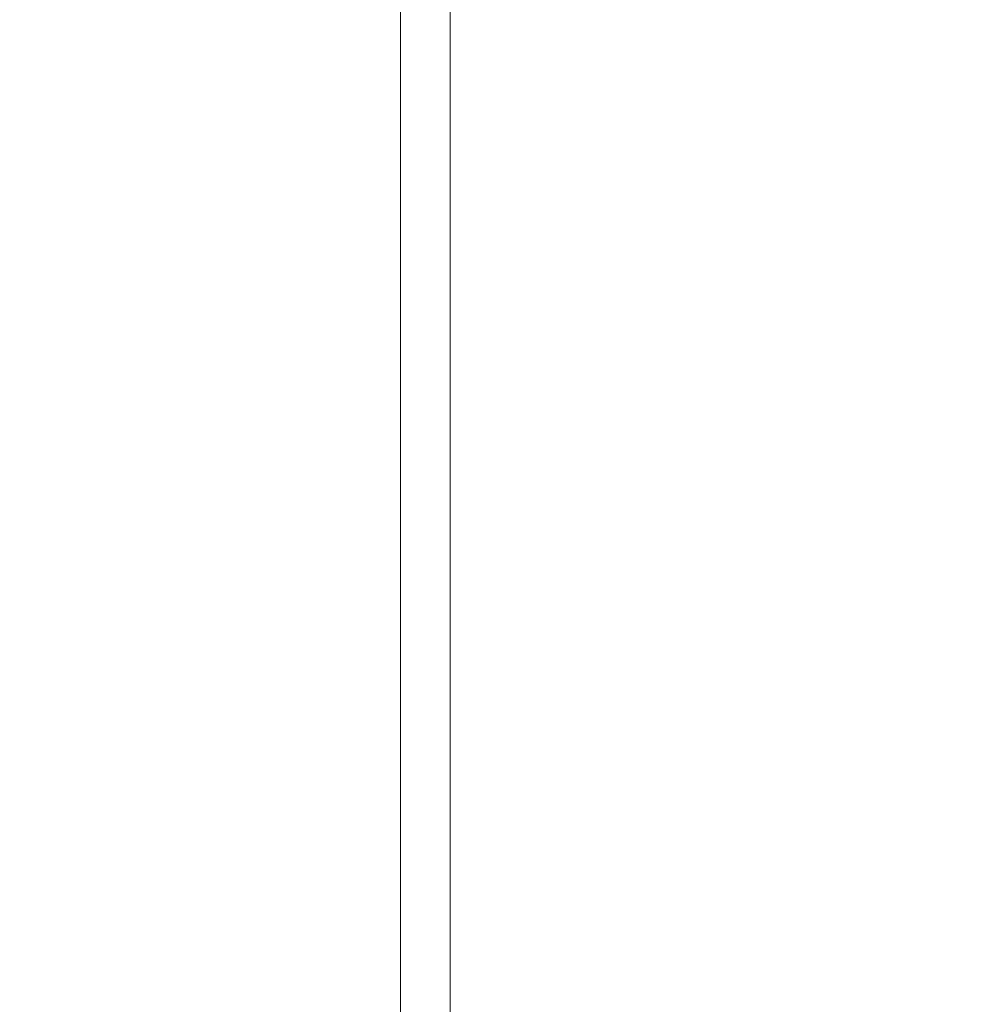
# Model space of a CAD drawing. Units: millimetres. Extents: x 5 to 296, y 3 to 412.
# Drawn here: x 64 to 68, y 284 to 288 of the extents above; entities that cross this region are included whole.
import ezdxf

# ---------------------------------------------------------------- set-up
doc = ezdxf.new("R2010")
doc.units = ezdxf.units.MM
doc.layers.add('SLD-0', color=7, linetype='Continuous')
doc.styles.add('SLDTEXTSTYLE0', font='TXT', dxfattribs={"width": 0.605})
doc.dimstyles.new('SLDDIMSTYLE3', dxfattribs={"dimtxt": 3.5, "dimasz": 2.5, "dimexe": 0, "dimexo": 0.0625, "dimgap": 0.875, "dimtad": 1, "dimdec": 0, "dimlfac": 29, "dimrnd": 1e-09, "dimzin": 12, "dimdsep": 46, "dimtxsty": 'SLDTEXTSTYLE0', "dimsah": 1, "dimcen": 0.09, "dimadec": 0, "dimazin": 3, "dimtfac": 1, "dimtofl": 0, "dimtmove": 0, "dimatfit": 3, "dimfxl": 0, "dimfrac": 2, "dimtolj": 1, "dimtzin": 12, "dimarcsym": 0})
doc.dimstyles.new('SLDDIMSTYLE5', dxfattribs={"dimtxt": 0.18, "dimasz": 2.5, "dimexe": 0, "dimexo": 0.0625, "dimgap": 0, "dimtad": 0, "dimtih": 1, "dimtoh": 1, "dimdec": 0, "dimrnd": 1e-09, "dimzin": 0, "dimdsep": 46, "dimtxsty": 'Standard', "dimsah": 1, "dimcen": 0.09, "dimadec": 0, "dimazin": 0, "dimtfac": 2.5, "dimtdec": 0, "dimtofl": 0, "dimtmove": 0, "dimatfit": 3, "dimfxl": 0, "dimfrac": 2, "dimtolj": 1, "dimtzin": 0, "dimarcsym": 0})

# ---------------------------------------------------------------- blocks, each defined once
blk = doc.blocks.new('_D_7')
at = {"layer": 'SLD-0'}
for p, q in [((104.6511, 342.4739), (132.7177, 342.4739)), ((131.7177, 228.5118), (131.7177, 342.4739)), ((41.9424, 228.5118), (132.7177, 228.5118))]:
    blk.add_line(p, q, dxfattribs=at)
for points in [[(131.7177, 342.4739), (131.4077, 339.9739), (132.0277, 339.9739)], [(131.7177, 228.5118), (132.0277, 231.0118), (131.4077, 231.0118)]]:
    blk.add_solid(points, dxfattribs=at)
at = {"layer": 'SLD-0', "insert": (127.206, 292.4428), "char_height": 3.5, "attachment_point": 1, "rotation": 90, "style": 'SLDTEXTSTYLE0'}
blk.add_mtext('H2', dxfattribs=at)

msp = doc.modelspace()

# ---------------------------------------------------------------- linework, layer by layer
at = {"color": 7, "linetype": 'Continuous', "lineweight": 18}
for p, q in [((65.6277512, 309.9844623), (65.6277512, 241.7842142)), ((65.8346477, 241.7842142), (65.8346477, 307.7479113))]:
    msp.add_line(p, q, dxfattribs=at)

# ---------------------------------------------------------------- dimensions: what is measured, and where the dimension line sits
at = {"layer": 'SLD-0'}
dim = msp.add_linear_dim(base=(131.7177098, 342.4738694), p1=(40.9423788, 228.5118004), p2=(103.6511311, 342.4738694), angle=90, dimstyle='SLDDIMSTYLE3', dxfattribs=at)
dim.commit()
dim.dimension.update_dxf_attribs({"geometry": '_D_7', "text_midpoint": (131.7177098, 295.5150536), "dimtype": 160})

# ---------------------------------------------------------------- leaders
msp.add_leader([(86.6820268, 286.6218742), (30.5367111, 290.8370396)], dimstyle='SLDDIMSTYLE5', dxfattribs=at)

doc.saveas('drawing.dxf')
